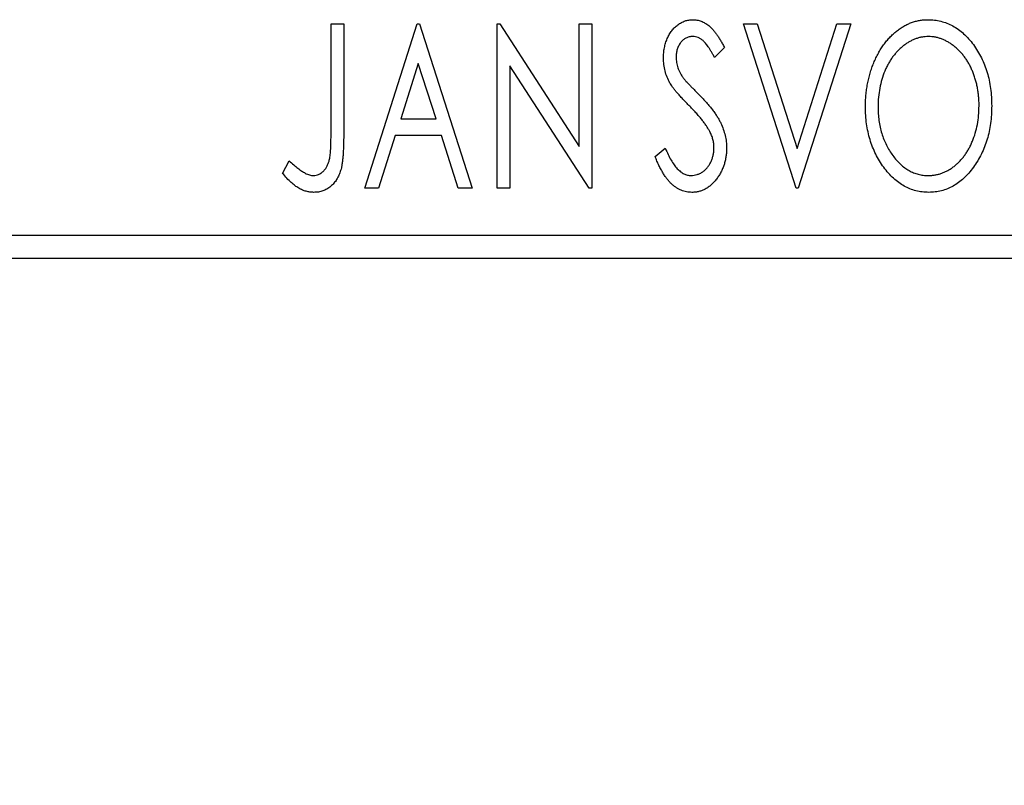
# Model space of a CAD drawing. Units: millimetres. Extents: x 15 to 415, y 5 to 292.
# Drawn here: x 266 to 273, y 181 to 187 of the extents above; entities that cross this region are included whole.
import ezdxf

# ---------------------------------------------------------------- set-up
doc = ezdxf.new("R2010")
doc.units = ezdxf.units.MM
doc.styles.add('SLDTEXTSTYLE0', font='TXT', dxfattribs={"width": 0.75})
doc.dimstyles.new('SLDDIMSTYLE0', dxfattribs={"dimtxt": 3.5, "dimasz": 3.302, "dimexe": 0, "dimexo": 0.0625, "dimgap": 0.875, "dimtad": 1, "dimdec": 0, "dimlfac": 2.9, "dimrnd": 1e-09, "dimzin": 12, "dimdsep": 46, "dimtxsty": 'SLDTEXTSTYLE0', "dimsah": 1, "dimcen": 0.09, "dimadec": 0, "dimazin": 3, "dimtfac": 1, "dimtdec": 0, "dimtofl": 0, "dimtmove": 0, "dimatfit": 3, "dimfxl": 1, "dimfrac": 2, "dimtolj": 1, "dimtzin": 12, "dimarcsym": 0})

# ---------------------------------------------------------------- blocks, each defined once
blk = doc.blocks.new('_D')
at = {"color": 7, "linetype": 'Continuous', "lineweight": 0}
for p, q in [((245.94, 183.9904), (245.94, 173.2943)), ((279.7331, 183.9904), (279.7331, 173.2943)), ((279.7331, 174.2943), (245.94, 174.2943))]:
    blk.add_line(p, q, dxfattribs=at)
at = {"color": 7, "linetype": 'Continuous', "lineweight": 18}
for points in [[(245.94, 174.2943), (249.242, 173.7863), (249.242, 174.8023)], [(279.7331, 174.2943), (276.4311, 174.8023), (276.4311, 173.7863)]]:
    blk.add_solid(points, dxfattribs=at)
at = {"color": 7, "linetype": 'Continuous', "lineweight": 18, "insert": (260.2504, 178.806), "char_height": 3.5, "attachment_point": 1, "style": 'SLDTEXTSTYLE0'}
blk.add_mtext('98', dxfattribs=at)

msp = doc.modelspace()

# ---------------------------------------------------------------- linework, layer by layer
at = {"color": 7, "linetype": 'Continuous', "lineweight": 25}
for p, q in [((268.1283, 186.7145), (268.2212, 186.7145)), ((268.1283, 185.9116), (268.1283, 186.7145)), ((268.2212, 186.7145), (268.2212, 185.8995)), ((268.3759, 185.5076), (268.7627, 186.7145)), ((268.7627, 186.7145), (268.7782, 186.7145)), ((268.7782, 186.7145), (269.165, 185.5076)), ((269.3507, 186.7145), (269.3703, 186.7145)), ((269.3507, 185.5076), (269.3507, 186.7145)), ((269.3703, 186.7145), (269.9541, 185.8144)), ((269.9541, 186.7145), (270.047, 186.7145)), ((269.9541, 185.8144), (269.9541, 186.7145)), ((270.047, 186.7145), (270.047, 185.5076)), ((271.161, 186.7145), (271.2621, 186.7145)), ((271.5479, 185.5076), (271.161, 186.7145)), ((271.2621, 186.7145), (271.5556, 185.7989)), ((271.5556, 185.7989), (271.8491, 186.7145)), ((271.9502, 186.7145), (271.5633, 185.5076)), ((271.8491, 186.7145), (271.9502, 186.7145)), ((271.0218, 186.5412), (270.9493, 186.4669)), ((268.7702, 186.4234), (268.6406, 186.0182)), ((268.9003, 186.0182), (268.7702, 186.4234)), ((269.4435, 186.4055), (269.4435, 185.5076)), ((270.026, 185.5076), (269.4435, 186.4055)), ((268.6406, 186.0182), (268.9003, 186.0182)), ((268.601, 185.8944), (268.477, 185.5076)), ((268.9399, 185.8944), (268.601, 185.8944)), ((269.064, 185.5076), (268.9399, 185.8944)), ((270.5112, 185.7404), (270.5866, 185.8016)), ((267.7724, 185.6159), (267.8196, 185.7088)), ((268.477, 185.5076), (268.3759, 185.5076)), ((269.165, 185.5076), (269.064, 185.5076)), ((269.4435, 185.5076), (269.3507, 185.5076)), ((270.047, 185.5076), (270.026, 185.5076)), ((271.5633, 185.5076), (271.5479, 185.5076)), ((245.94, 185.1628), (279.7331, 185.1628)), ((279.7331, 184.9904), (245.94, 184.9904))]:
    msp.add_line(p, q, dxfattribs=at)
for points, knots in [([(270.5731, 186.4638), (270.5734, 186.4766), (270.5739, 186.5017), (270.5794, 186.5385), (270.5881, 186.5735), (270.6001, 186.6066), (270.6153, 186.6371), (270.6333, 186.6647), (270.6548, 186.6883), (270.6783, 186.7088), (270.7042, 186.7248), (270.7312, 186.7371), (270.7597, 186.7439), (270.779, 186.745), (270.7887, 186.7455)], [0, 0, 0, 0, 0.097075, 0.191344, 0.282451, 0.371966, 0.458433, 0.541678, 0.621656, 0.700881, 0.77837, 0.852844, 0.926089, 1, 1, 1, 1]), ([(270.7887, 186.7455), (270.7991, 186.745), (270.8198, 186.744), (270.8503, 186.7353), (270.8793, 186.7212), (270.9025, 186.7053), (270.9206, 186.6894), (270.9347, 186.6751), (270.9485, 186.6582), (270.9632, 186.6395), (270.9775, 186.618), (270.9924, 186.5946), (271.007, 186.5686), (271.0167, 186.5505), (271.0218, 186.5412)], [0, 0, 0, 0, 0.0950317, 0.1901411, 0.2877434, 0.390948, 0.4470343, 0.5082337, 0.5749101, 0.6477029, 0.7264879, 0.8112483, 0.9023557, 1, 1, 1, 1]), ([(272.0585, 186.1057), (272.0587, 186.1201), (272.059, 186.1486), (272.062, 186.1909), (272.0668, 186.2326), (272.0737, 186.2734), (272.082, 186.3135), (272.0928, 186.3526), (272.1049, 186.3911), (272.1196, 186.4284), (272.1352, 186.4646), (272.1531, 186.4987), (272.1718, 186.5309), (272.1919, 186.5611), (272.2138, 186.5891), (272.2368, 186.6153), (272.2612, 186.6396), (272.2871, 186.6615), (272.3136, 186.6813), (272.3412, 186.6982), (272.369, 186.713), (272.3976, 186.7247), (272.4266, 186.7341), (272.4562, 186.7405), (272.4864, 186.7449), (272.5067, 186.7453), (272.5169, 186.7455)], [0, 0, 0, 0, 0.049492, 0.098251, 0.146384, 0.194002, 0.240888, 0.287551, 0.333966, 0.380168, 0.425721, 0.469857, 0.512716, 0.554193, 0.595005, 0.634988, 0.674496, 0.713541, 0.751902, 0.788852, 0.824908, 0.860424, 0.895148, 0.929882, 0.964948, 1, 1, 1, 1]), ([(272.5169, 186.7455), (272.5333, 186.7449), (272.5655, 186.7438), (272.613, 186.7352), (272.6582, 186.7204), (272.7017, 186.7006), (272.7427, 186.6744), (272.7816, 186.6426), (272.8185, 186.6051), (272.8529, 186.5623), (272.8843, 186.5155), (272.9118, 186.4656), (272.9349, 186.4131), (272.9542, 186.3579), (272.9689, 186.3001), (272.9792, 186.2395), (272.9856, 186.1764), (272.9864, 186.1334), (272.9869, 186.1116)], [0, 0, 0, 0, 0.056131, 0.110545, 0.164491, 0.218586, 0.273798, 0.330703, 0.390429, 0.453626, 0.518469, 0.583082, 0.648579, 0.714923, 0.783008, 0.852756, 0.925156, 1, 1, 1, 1]), ([(270.7875, 186.6217), (270.7789, 186.6212), (270.762, 186.6204), (270.7382, 186.6114), (270.717, 186.5971), (270.6989, 186.5777), (270.6842, 186.5545), (270.6735, 186.5282), (270.6671, 186.4993), (270.6663, 186.4792), (270.6659, 186.4689)], [0, 0, 0, 0, 0.118408, 0.23194, 0.345652, 0.468255, 0.594631, 0.723176, 0.85743, 1, 1, 1, 1]), ([(270.9493, 186.4669), (270.9452, 186.4745), (270.9374, 186.4891), (270.9255, 186.5097), (270.9142, 186.5283), (270.9033, 186.5448), (270.8929, 186.5594), (270.883, 186.5721), (270.8735, 186.5826), (270.8616, 186.5939), (270.8467, 186.605), (270.8278, 186.6147), (270.8079, 186.6205), (270.7943, 186.6213), (270.7875, 186.6217)], [0, 0, 0, 0, 0.109761, 0.210457, 0.303044, 0.386733, 0.462495, 0.530458, 0.591489, 0.643761, 0.738391, 0.826978, 0.913397, 1, 1, 1, 1]), ([(272.521, 186.6217), (272.5129, 186.6215), (272.4968, 186.6212), (272.4729, 186.6176), (272.4492, 186.6123), (272.4259, 186.6048), (272.4029, 186.5947), (272.3801, 186.583), (272.3578, 186.5688), (272.336, 186.5526), (272.3147, 186.5349), (272.2949, 186.5151), (272.276, 186.4942), (272.2583, 186.4716), (272.2419, 186.4476), (272.2266, 186.4221), (272.2126, 186.395), (272.1955, 186.3569), (272.1776, 186.3064), (272.1625, 186.2426), (272.1531, 186.1755), (272.1519, 186.1296), (272.1513, 186.1062)], [0, 0, 0, 0, 0.03454, 0.069048, 0.103375, 0.138192, 0.173903, 0.210488, 0.248023, 0.287023, 0.326706, 0.366485, 0.406812, 0.447616, 0.489067, 0.531328, 0.574858, 0.619502, 0.710322, 0.803659, 0.899813, 1, 1, 1, 1]), ([(272.894, 186.1118), (272.8939, 186.1235), (272.8937, 186.1466), (272.891, 186.1809), (272.8876, 186.2144), (272.8823, 186.247), (272.8752, 186.2787), (272.8667, 186.3095), (272.8568, 186.3396), (272.8455, 186.3687), (272.8327, 186.3967), (272.8187, 186.4234), (272.8035, 186.4486), (272.787, 186.4723), (272.7694, 186.4947), (272.7502, 186.5154), (272.7301, 186.535), (272.7086, 186.5526), (272.6866, 186.5688), (272.664, 186.583), (272.6409, 186.5947), (272.6177, 186.6049), (272.5939, 186.6123), (272.5699, 186.6176), (272.5456, 186.6213), (272.5292, 186.6215), (272.521, 186.6217)], [0, 0, 0, 0, 0.050197, 0.099466, 0.147511, 0.194852, 0.24129, 0.286885, 0.332088, 0.377015, 0.421156, 0.464197, 0.506282, 0.547566, 0.588214, 0.628632, 0.668531, 0.708592, 0.747983, 0.785918, 0.822915, 0.859045, 0.89462, 0.929721, 0.96467, 1, 1, 1, 1]), ([(270.6207, 186.2801), (270.6134, 186.2943), (270.5988, 186.3227), (270.584, 186.3683), (270.5746, 186.4155), (270.5736, 186.4476), (270.5731, 186.4638)], [0, 0, 0, 0, 0.250277, 0.498567, 0.746231, 1, 1, 1, 1]), ([(270.6659, 186.4689), (270.6666, 186.456), (270.6678, 186.4303), (270.6756, 186.3986), (270.6851, 186.3734), (270.6953, 186.3539), (270.7073, 186.3334), (270.717, 186.32), (270.722, 186.3129)], [0, 0, 0, 0, 0.228531, 0.45681, 0.576526, 0.706578, 0.846613, 1, 1, 1, 1]), ([(270.7602, 186.1159), (270.7512, 186.1249), (270.7339, 186.1423), (270.7102, 186.1681), (270.6885, 186.1913), (270.6699, 186.213), (270.6537, 186.2325), (270.6399, 186.2498), (270.6293, 186.2656), (270.6234, 186.2755), (270.6207, 186.2801)], [0, 0, 0, 0, 0.177356, 0.339757, 0.487156, 0.618928, 0.736628, 0.838759, 0.926646, 1, 1, 1, 1]), ([(270.722, 186.3129), (270.7238, 186.3106), (270.7282, 186.305), (270.7365, 186.296), (270.747, 186.2844), (270.7602, 186.2706), (270.7757, 186.2543), (270.7939, 186.236), (270.8144, 186.2152), (270.8289, 186.2005), (270.8366, 186.1928)], [0, 0, 0, 0, 0.0538735, 0.1280902, 0.2208097, 0.3371504, 0.472011, 0.6274237, 0.80342, 1, 1, 1, 1]), ([(270.8366, 186.1928), (270.8458, 186.1832), (270.8638, 186.1647), (270.8892, 186.1368), (270.9125, 186.1098), (270.9333, 186.0834), (270.952, 186.058), (270.9685, 186.0334), (270.9826, 186.0094), (270.9982, 185.9789), (271.0136, 185.9409), (271.0274, 185.8953), (271.0357, 185.8493), (271.0367, 185.8186), (271.0373, 185.8033)], [0, 0, 0, 0, 0.088471, 0.172073, 0.251266, 0.325804, 0.395707, 0.46152, 0.523119, 0.580982, 0.690049, 0.795361, 0.898362, 1, 1, 1, 1]), ([(270.914, 185.9235), (270.9102, 185.9304), (270.9023, 185.9447), (270.8884, 185.9662), (270.8723, 185.9887), (270.8543, 186.0124), (270.8338, 186.0368), (270.8113, 186.0624), (270.7867, 186.089), (270.7692, 186.1068), (270.7602, 186.1159)], [0, 0, 0, 0, 0.095491, 0.198878, 0.310435, 0.431154, 0.55966, 0.697604, 0.844351, 1, 1, 1, 1]), ([(272.5241, 185.4767), (272.508, 185.4772), (272.4764, 185.4782), (272.4299, 185.4874), (272.3853, 185.5016), (272.3427, 185.5219), (272.3021, 185.548), (272.2635, 185.5801), (272.2267, 185.6177), (272.1925, 185.6607), (272.161, 185.7073), (272.1336, 185.7572), (272.1103, 185.8094), (272.0916, 185.8642), (272.0763, 185.921), (272.0662, 185.9805), (272.0597, 186.0423), (272.0589, 186.0844), (272.0585, 186.1057)], [0, 0, 0, 0, 0.055606, 0.109544, 0.163174, 0.217197, 0.272517, 0.329979, 0.390531, 0.454216, 0.519739, 0.585029, 0.650959, 0.71738, 0.785169, 0.85455, 0.926043, 1, 1, 1, 1]), ([(272.1513, 186.1062), (272.1516, 186.0888), (272.1522, 186.0546), (272.1574, 186.0044), (272.1658, 185.9563), (272.1777, 185.9103), (272.1929, 185.8662), (272.2116, 185.8242), (272.2337, 185.7843), (272.2589, 185.7469), (272.2864, 185.7128), (272.3157, 185.6829), (272.3463, 185.6574), (272.3785, 185.6367), (272.4119, 185.6202), (272.4472, 185.609), (272.4836, 185.6015), (272.5084, 185.6008), (272.521, 185.6005)], [0, 0, 0, 0, 0.075364, 0.147921, 0.218039, 0.286465, 0.353628, 0.419663, 0.485069, 0.550645, 0.614366, 0.674536, 0.731509, 0.786259, 0.839755, 0.892579, 0.945856, 1, 1, 1, 1]), ([(272.521, 185.6005), (272.5295, 185.6006), (272.5462, 185.6009), (272.5711, 185.6043), (272.5955, 185.6095), (272.6194, 185.6171), (272.6428, 185.6266), (272.666, 185.6378), (272.6882, 185.6519), (272.7102, 185.6674), (272.731, 185.6852), (272.7513, 185.7042), (272.7698, 185.7252), (272.7875, 185.7473), (272.8037, 185.7713), (272.819, 185.7965), (272.8327, 185.8236), (272.8499, 185.8617), (272.8676, 185.9122), (272.8832, 185.9758), (272.8922, 186.0428), (272.8934, 186.0885), (272.894, 186.1118)], [0, 0, 0, 0, 0.036214, 0.071652, 0.107277, 0.142702, 0.178733, 0.215262, 0.252561, 0.291103, 0.330244, 0.369735, 0.409519, 0.449995, 0.490909, 0.533111, 0.576115, 0.620697, 0.711715, 0.804666, 0.900297, 1, 1, 1, 1]), ([(272.9869, 186.1116), (272.9864, 186.0899), (272.9856, 186.0472), (272.9792, 185.9845), (272.9689, 185.9242), (272.9542, 185.8665), (272.935, 185.8113), (272.912, 185.7585), (272.8846, 185.7083), (272.8531, 185.6614), (272.819, 185.6183), (272.7825, 185.5805), (272.7443, 185.5483), (272.7038, 185.5222), (272.6616, 185.5016), (272.6173, 185.4874), (272.5713, 185.4783), (272.54, 185.4772), (272.5241, 185.4767)], [0, 0, 0, 0, 0.074823, 0.147187, 0.217159, 0.285461, 0.352542, 0.418395, 0.483956, 0.549494, 0.613185, 0.673148, 0.730384, 0.785287, 0.839001, 0.891924, 0.94541, 1, 1, 1, 1]), ([(267.9995, 185.6005), (268.0059, 185.6008), (268.0187, 185.6016), (268.0373, 185.6077), (268.055, 185.6174), (268.0711, 185.6311), (268.0862, 185.6476), (268.0984, 185.6673), (268.1088, 185.6892), (268.115, 185.7097), (268.1187, 185.7286), (268.1214, 185.7459), (268.1234, 185.7663), (268.1254, 185.7896), (268.1268, 185.8159), (268.1277, 185.8451), (268.1281, 185.8774), (268.1283, 185.8998), (268.1283, 185.9116)], [0, 0, 0, 0, 0.05143, 0.103052, 0.15552, 0.212577, 0.27266, 0.334111, 0.398439, 0.466869, 0.505867, 0.553042, 0.607761, 0.670156, 0.740863, 0.819278, 0.905433, 1, 1, 1, 1]), ([(268.2212, 185.8995), (268.2212, 185.8844), (268.2212, 185.8555), (268.2198, 185.8138), (268.2183, 185.7758), (268.2158, 185.7413), (268.2128, 185.7104), (268.2089, 185.683), (268.2049, 185.6591), (268.1977, 185.6326), (268.1871, 185.6034), (268.1706, 185.5717), (268.1501, 185.5439), (268.1262, 185.5199), (268.0989, 185.5005), (268.0685, 185.4865), (268.0353, 185.478), (268.0123, 185.4771), (268.0004, 185.4767)], [0, 0, 0, 0, 0.083899, 0.1611, 0.232056, 0.295923, 0.353646, 0.404849, 0.449994, 0.488518, 0.557361, 0.622785, 0.686317, 0.749131, 0.810623, 0.871852, 0.934311, 1, 1, 1, 1]), ([(270.9444, 185.805), (270.944, 185.815), (270.9432, 185.8352), (270.9376, 185.8652), (270.9277, 185.8949), (270.9186, 185.9138), (270.914, 185.9235)], [0, 0, 0, 0, 0.243296, 0.490229, 0.739756, 1, 1, 1, 1]), ([(270.7824, 185.4767), (270.7757, 185.4768), (270.7623, 185.4772), (270.7425, 185.4803), (270.723, 185.4847), (270.7042, 185.4917), (270.6857, 185.5001), (270.6679, 185.5107), (270.6505, 185.523), (270.6335, 185.5374), (270.6169, 185.554), (270.6008, 185.5731), (270.585, 185.5948), (270.5696, 185.619), (270.5544, 185.6457), (270.5394, 185.6749), (270.5249, 185.7067), (270.5158, 185.729), (270.5112, 185.7404)], [0, 0, 0, 0, 0.050401, 0.099477, 0.148757, 0.198426, 0.248573, 0.299351, 0.352232, 0.407099, 0.464735, 0.526817, 0.592869, 0.664026, 0.74, 0.821485, 0.907841, 1, 1, 1, 1]), ([(270.5866, 185.8016), (270.5933, 185.7858), (270.606, 185.7557), (270.6278, 185.7148), (270.6501, 185.6799), (270.6733, 185.6512), (270.6974, 185.6286), (270.7226, 185.6125), (270.7488, 185.6023), (270.7668, 185.6011), (270.7757, 185.6005)], [0, 0, 0, 0, 0.176791, 0.335622, 0.477124, 0.602669, 0.714215, 0.815248, 0.90894, 1, 1, 1, 1]), ([(270.7757, 185.6005), (270.7833, 185.6007), (270.7984, 185.6013), (270.8205, 185.6071), (270.842, 185.6157), (270.8624, 185.6282), (270.8815, 185.6432), (270.8979, 185.6614), (270.9125, 185.6815), (270.9239, 185.7042), (270.933, 185.7282), (270.9394, 185.7532), (270.9439, 185.7788), (270.9442, 185.7962), (270.9444, 185.805)], [0, 0, 0, 0, 0.077384, 0.153446, 0.231502, 0.31288, 0.395834, 0.478339, 0.56194, 0.647859, 0.735682, 0.823098, 0.910421, 1, 1, 1, 1]), ([(271.0373, 185.8033), (271.037, 185.7925), (271.0365, 185.7711), (271.0331, 185.7397), (271.0273, 185.7093), (271.019, 185.68), (271.0087, 185.6516), (270.9958, 185.6245), (270.9807, 185.5984), (270.9635, 185.5738), (270.9446, 185.5512), (270.9246, 185.5312), (270.9034, 185.5144), (270.8812, 185.5007), (270.8579, 185.4901), (270.8337, 185.4821), (270.8084, 185.4774), (270.7912, 185.4769), (270.7824, 185.4767)], [0, 0, 0, 0, 0.070702, 0.139642, 0.206754, 0.273023, 0.338747, 0.404078, 0.469282, 0.535543, 0.600284, 0.661802, 0.720349, 0.776687, 0.832368, 0.887225, 0.942968, 1, 1, 1, 1]), ([(267.8196, 185.7088), (267.8309, 185.6987), (267.8522, 185.6797), (267.8837, 185.6548), (267.9116, 185.6339), (267.9301, 185.6229), (267.9385, 185.6179)], [0, 0, 0, 0, 0.303905, 0.570015, 0.803145, 1, 1, 1, 1]), ([(268.0004, 185.4767), (267.9912, 185.477), (267.9727, 185.4778), (267.9452, 185.484), (267.9177, 185.4934), (267.8902, 185.5073), (267.8622, 185.5262), (267.8332, 185.5507), (267.8028, 185.581), (267.7829, 185.6039), (267.7724, 185.6159)], [0, 0, 0, 0, 0.100015, 0.201116, 0.304908, 0.414497, 0.534405, 0.671112, 0.826442, 1, 1, 1, 1]), ([(267.9385, 185.6179), (267.9437, 185.6153), (267.9536, 185.6102), (267.9689, 185.6045), (267.9843, 185.6013), (267.9945, 185.6007), (267.9995, 185.6005)], [0, 0, 0, 0, 0.268645, 0.522008, 0.76502, 1, 1, 1, 1])]:
    msp.add_open_spline(points, degree=3, knots=knots, dxfattribs=at)

# ---------------------------------------------------------------- dimensions: what is measured, and where the dimension line sits
at = {"color": 7, "linetype": 'Continuous', "lineweight": 18}
dim = msp.add_linear_dim(base=(245.94, 174.2943), p1=(279.7331, 184.9904), p2=(245.94, 184.9904), dimstyle='SLDDIMSTYLE0', dxfattribs=at)
dim.commit()
dim.dimension.update_dxf_attribs({"geometry": '_D', "text_midpoint": (262.8366, 174.2943), "dimtype": 160})

doc.saveas('drawing.dxf')
